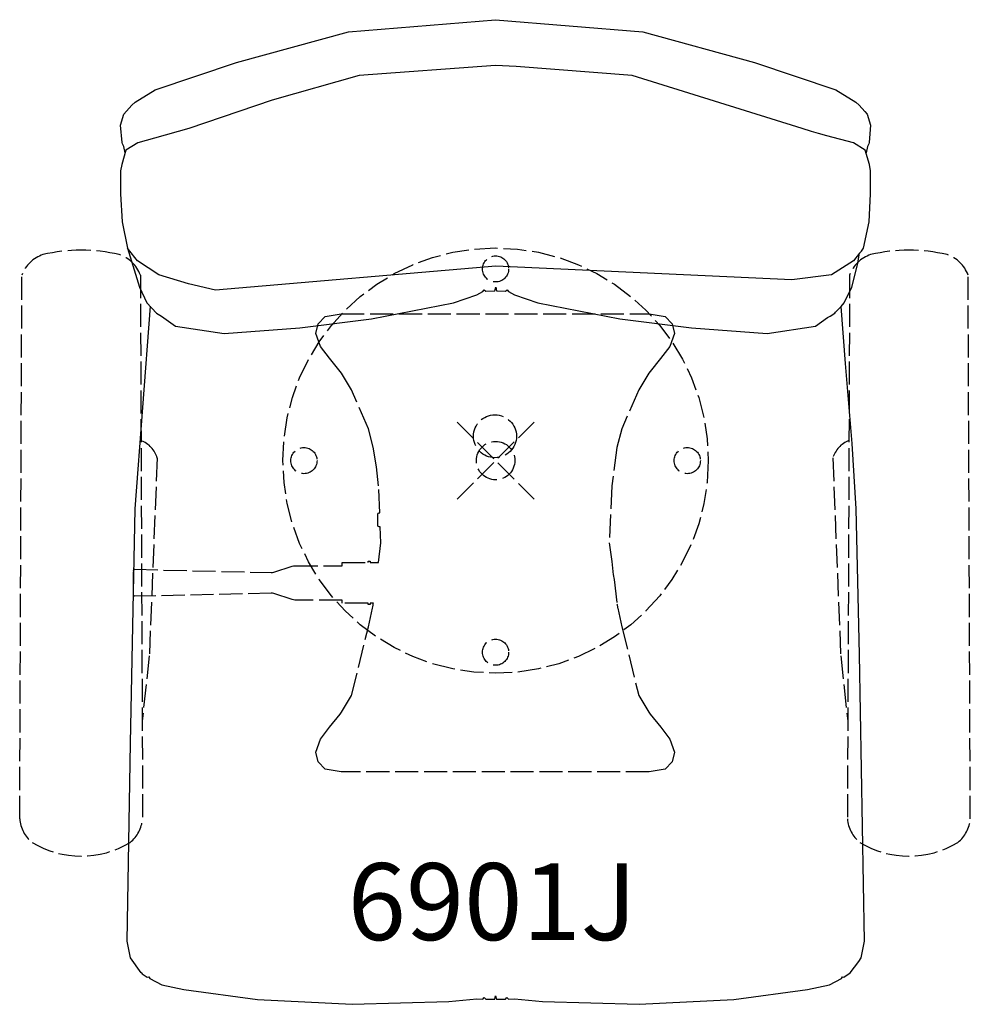
# Model space of a CAD drawing. Units: inches. Extents: x -12.4 to 12.3, y -14.1 to 11.5.
import ezdxf

# ---------------------------------------------------------------- set-up
doc = ezdxf.new("R2010")
doc.units = ezdxf.units.IN
doc.header["$MEASUREMENT"] = 0
doc.header["$PDMODE"] = 35
doc.header["$PDSIZE"] = 1
doc.linetypes.add('ACAD_ISO02W100', pattern=[15, 12, -3])
doc.layers.add('AFUCH-P-CH', color=2, linetype='Continuous')
doc.layers.add('AFUCH-P-TN', color=2, linetype='Continuous')
doc.styles.add('Default', font='arial.ttf')

msp = doc.modelspace()

# ---------------------------------------------------------------- linework, layer by layer
at = {"layer": 'AFUCH-P-CH'}
for p, q in [((-3.825, 11.153), (0, 11.465)), ((0, 11.465), (3.825, 11.153)), ((-6.732, 10.354), (-3.825, 11.153)), ((3.825, 11.153), (6.732, 10.354)), ((-8.847, 9.64), (-6.732, 10.354)), ((0, 10.272), (-3.551, 10.016)), ((0.533, 10.247), (0, 10.272)), ((3.551, 10.016), (0.533, 10.247)), ((6.732, 10.354), (8.847, 9.64)), ((-3.551, 10.016), (-5.812, 9.369)), ((7.971, 8.632), (3.551, 10.016)), ((-9.366, 9.32), (-8.847, 9.64)), ((8.847, 9.64), (9.366, 9.32)), ((-9.661, 9.005), (-9.453, 9.246)), ((-9.453, 9.246), (-9.366, 9.32)), ((-5.812, 9.369), (-7.971, 8.632)), ((9.366, 9.32), (9.453, 9.246)), ((9.453, 9.246), (9.601, 9.077)), ((-9.747, 8.724), (-9.661, 9.005)), ((9.601, 9.077), (9.661, 9.005)), ((9.661, 9.005), (9.747, 8.724)), ((-9.709, 8.268), (-9.747, 8.724)), ((9.747, 8.724), (9.709, 8.268)), ((-7.971, 8.632), (-8.867, 8.381)), ((8.21, 8.561), (7.971, 8.632)), ((8.393, 8.506), (8.21, 8.561)), ((8.607, 8.443), (8.393, 8.506)), ((-9.702, 8.239), (-9.709, 8.268)), ((-9.665, 8.17), (-9.702, 8.239)), ((-9.303, 8.267), (-9.61, 8.075)), ((-8.867, 8.381), (-9.303, 8.267)), ((9.303, 8.267), (8.607, 8.443)), ((9.609, 8.075), (9.303, 8.267)), ((9.702, 8.24), (9.665, 8.171)), ((9.709, 8.268), (9.702, 8.24)), ((-9.61, 8.075), (-9.718, 7.701)), ((-9.63, 8.006), (-9.665, 8.17)), ((9.718, 7.701), (9.609, 8.075)), ((9.665, 8.171), (9.63, 8.005)), ((-9.718, 7.701), (-9.75, 7.532)), ((9.75, 7.532), (9.718, 7.701)), ((-9.75, 7.532), (-9.75, 6.933)), ((9.75, 6.933), (9.75, 7.532)), ((-9.75, 6.933), (-9.708, 6.208)), ((9.708, 6.208), (9.75, 6.933)), ((-9.708, 6.208), (-9.568, 5.527)), ((9.568, 5.527), (9.708, 6.208)), ((-9.568, 5.527), (-9.259, 4.507)), ((-9.512, 5.442), (-9.568, 5.527)), ((-9.34, 5.235), (-9.512, 5.442)), ((9.463, 5.39), (9.308, 5.199)), ((9.41, 5.093), (9.463, 5.39)), ((9.463, 5.39), (9.512, 5.442)), ((9.512, 5.442), (9.568, 5.527)), ((-9.308, 5.199), (-9.34, 5.235)), ((-8.753, 4.829), (-9.308, 5.199)), ((9.308, 5.199), (8.73, 4.83)), ((0.004, 5.059), (-7.283, 4.431)), ((7.703, 4.699), (0.004, 5.059)), ((9.259, 4.507), (9.41, 5.093)), ((-7.986, 4.6), (-8.753, 4.829)), ((8.73, 4.829), (7.703, 4.699)), ((-9.259, 4.507), (-9.064, 4.104)), ((-7.283, 4.431), (-7.986, 4.6)), ((-0.491, 4.308), (-0.334, 4.399)), ((-0.334, 4.399), (-0.297, 4.44)), ((-0.297, 4.44), (-0.256, 4.404)), ((-0.256, 4.404), (-0.02, 4.416)), ((-0.02, 4.416), (0.002, 4.506)), ((0.002, 4.506), (0.02, 4.416)), ((0.02, 4.416), (0.255, 4.404)), ((0.255, 4.404), (0.298, 4.439)), ((0.298, 4.439), (0.332, 4.401)), ((0.332, 4.401), (0.491, 4.308)), ((9.064, 4.104), (9.259, 4.507)), ((-9.064, 4.104), (-8.815, 3.837)), ((-3.229, 3.684), (-1.092, 4.107)), ((-1.092, 4.107), (-0.491, 4.308)), ((0.491, 4.308), (1.094, 4.107)), ((1.094, 4.107), (3.229, 3.689)), ((8.982, 4.011), (9.064, 4.104)), ((-8.982, 4.016), (-9.375, -1.255)), ((8.815, 3.837), (8.84, 3.864)), ((8.84, 3.864), (8.982, 4.011)), ((9.1, 2.524), (8.982, 4.011)), ((-8.815, 3.837), (-8.688, 3.755)), ((-8.688, 3.755), (-8.319, 3.494)), ((-5.091, 3.453), (-3.229, 3.684)), ((3.229, 3.689), (5.091, 3.453)), ((8.319, 3.494), (8.632, 3.718)), ((8.632, 3.718), (8.696, 3.756)), ((8.696, 3.756), (8.815, 3.837)), ((-8.319, 3.494), (-7.057, 3.304)), ((-7.057, 3.304), (-5.091, 3.453)), ((5.091, 3.453), (7.057, 3.304)), ((7.057, 3.304), (8.319, 3.494)), ((9.266, 0.444), (9.1, 2.524)), ((9.375, -1.255), (9.266, 0.444)), ((-9.375, -1.255), (-9.498, -7.345)), ((9.411, -2.76), (9.375, -1.255)), ((9.462, -5.038), (9.411, -2.76)), ((9.587, -12.499), (9.462, -5.038)), ((-9.498, -7.345), (-9.587, -12.499)), ((-9.587, -12.499), (-9.503, -12.931)), ((9.503, -12.931), (9.587, -12.499)), ((-9.503, -12.931), (-9.219, -13.319)), ((9.219, -13.319), (9.446, -13.024)), ((9.446, -13.024), (9.503, -12.931)), ((-9.219, -13.319), (-9.212, -13.314)), ((-9.212, -13.314), (-9.191, -13.345)), ((-9.191, -13.345), (-9.057, -13.433)), ((-9.057, -13.433), (-9.018, -13.425)), ((-9.018, -13.425), (-8.99, -13.468)), ((-8.99, -13.468), (-8.68, -13.629)), ((8.68, -13.629), (8.99, -13.468)), ((8.99, -13.468), (9.018, -13.425)), ((9.018, -13.425), (9.057, -13.433)), ((9.057, -13.433), (9.219, -13.319)), ((-8.68, -13.629), (-8.107, -13.752)), ((-8.107, -13.752), (-6.189, -14.01)), ((6.189, -14.01), (8.107, -13.752)), ((8.107, -13.752), (8.68, -13.629)), ((-6.189, -14.01), (-3.733, -14.138)), ((-3.733, -14.138), (-1.216, -14.061)), ((-1.216, -14.061), (-0.492, -13.998)), ((-0.492, -13.998), (-0.335, -14.001)), ((-0.335, -14.001), (-0.294, -13.964)), ((-0.294, -13.964), (-0.256, -14.003)), ((-0.256, -14.003), (-0.02, -14.008)), ((-0.02, -14.008), (0, -13.914)), ((0, -13.914), (0.02, -14.008)), ((0.02, -14.008), (0.256, -14.003)), ((0.256, -14.003), (0.294, -13.964)), ((0.294, -13.964), (0.335, -14.001)), ((0.335, -14.001), (0.492, -13.998)), ((0.492, -13.998), (1.216, -14.061)), ((1.216, -14.061), (3.733, -14.138)), ((3.733, -14.138), (6.189, -14.01))]:
    msp.add_line(p, q, dxfattribs=at)
at = {"layer": 'AFUCH-P-CH', "linetype": 'ACAD_ISO02W100', "ltscale": 0.05}
for p, q in [((-12.372, -9.317), (-12.315, 4.826)), ((-9.235, 4.826), (-9.177, -9.317)), ((9.203, 4.826), (9.146, -9.317)), ((12.341, -9.317), (12.283, 4.826)), ((-4.617, 3.56), (-4.432, 3.748)), ((-4.432, 3.748), (-4.013, 3.82)), ((-4.013, 3.82), (3.989, 3.82)), ((3.989, 3.82), (4.407, 3.748)), ((4.407, 3.748), (4.592, 3.56)), ((-4.677, 3.307), (-4.617, 3.56)), ((4.592, 3.56), (4.653, 3.307)), ((-4.553, 2.971), (-4.677, 3.307)), ((4.653, 3.307), (4.528, 2.971)), ((-4.317, 2.661), (-4.553, 2.971)), ((4.528, 2.971), (4.29, 2.658)), ((-4.04, 2.318), (-4.317, 2.661)), ((4.29, 2.658), (4.016, 2.318)), ((-4.005, 2.27), (-4.04, 2.318)), ((4.016, 2.318), (3.981, 2.27)), ((-3.746, 1.84), (-4.005, 2.27)), ((3.981, 2.27), (3.721, 1.84)), ((-3.307, 0.829), (-3.746, 1.84)), ((3.721, 1.84), (3.283, 0.829)), ((-3.18, 0.346), (-3.307, 0.829)), ((3.283, 0.829), (3.155, 0.34)), ((-3.1, -0.162), (-3.18, 0.346)), ((3.155, 0.34), (3.018, -0.653)), ((-8.797, 0.068), (-9.003, -5.076)), ((8.765, 0.068), (8.971, -5.076)), ((-3.042, -0.653), (-3.1, -0.162)), ((-3.013, -1.355), (-3.042, -0.653)), ((3.018, -0.653), (2.955, -2.136)), ((-3.06, -1.389), (-3.051, -1.365)), ((-3.06, -1.69), (-3.06, -1.389)), ((-3.051, -1.365), (-3.03, -1.355)), ((-3.03, -1.355), (-3.013, -1.355)), ((-3.051, -1.714), (-3.06, -1.69)), ((-3.03, -1.724), (-3.051, -1.714)), ((-2.997, -1.724), (-3.03, -1.724)), ((-2.98, -2.136), (-2.997, -1.724)), ((-3.046, -2.649), (-2.98, -2.136)), ((2.955, -2.136), (3.018, -2.621)), ((-5.765, -2.899), (-5.291, -2.743)), ((-5.291, -2.743), (-5.258, -2.734)), ((-5.258, -2.734), (-5.223, -2.732)), ((-5.223, -2.732), (-3.991, -2.732)), ((-3.991, -2.732), (-3.991, -2.649)), ((-3.991, -2.649), (-3.317, -2.649)), ((-3.317, -2.623), (-3.315, -2.618)), ((-3.317, -2.649), (-3.317, -2.623)), ((-3.315, -2.618), (-3.31, -2.616)), ((-3.31, -2.616), (-3.266, -2.616)), ((-3.266, -2.616), (-3.261, -2.618)), ((-3.261, -2.618), (-3.259, -2.623)), ((-3.259, -2.623), (-3.259, -2.649)), ((-3.259, -2.649), (-3.046, -2.649)), ((3.018, -2.621), (3.059, -2.973)), ((-9.414, -2.863), (-9.403, -2.838)), ((-9.414, -3.493), (-9.414, -2.863)), ((-9.403, -2.838), (-9.379, -2.827)), ((-9.379, -2.827), (-5.833, -2.91)), ((-5.833, -2.91), (-5.799, -2.907)), ((-5.799, -2.907), (-5.765, -2.899)), ((3.059, -2.973), (3.062, -2.99)), ((3.062, -2.99), (3.065, -3.007)), ((3.065, -3.007), (3.074, -3.058)), ((3.074, -3.058), (3.078, -3.075)), ((3.078, -3.075), (3.081, -3.092)), ((3.081, -3.092), (3.155, -3.728)), ((-9.403, -3.519), (-9.414, -3.493)), ((-9.379, -3.529), (-9.403, -3.519)), ((-5.833, -3.447), (-9.379, -3.529)), ((-5.799, -3.449), (-5.833, -3.447)), ((-5.765, -3.457), (-5.799, -3.449)), ((-5.291, -3.614), (-5.765, -3.457)), ((-5.258, -3.622), (-5.291, -3.614)), ((-5.223, -3.625), (-5.258, -3.622)), ((-3.991, -3.625), (-5.223, -3.625)), ((-3.991, -3.707), (-3.991, -3.625)), ((-3.317, -3.707), (-3.991, -3.707)), ((-3.317, -3.734), (-3.317, -3.707)), ((-3.315, -3.739), (-3.317, -3.734)), ((-3.31, -3.741), (-3.315, -3.739)), ((-3.266, -3.741), (-3.31, -3.741)), ((-3.307, -4.323), (-3.199, -3.839)), ((-3.261, -3.739), (-3.266, -3.741)), ((-3.259, -3.734), (-3.261, -3.739)), ((-3.177, -3.707), (-3.259, -3.707)), ((-3.259, -3.707), (-3.259, -3.734)), ((-3.199, -3.839), (-3.193, -3.805)), ((-3.193, -3.805), (-3.185, -3.762)), ((-3.185, -3.762), (-3.182, -3.745)), ((-3.182, -3.745), (-3.179, -3.728)), ((-3.179, -3.728), (-3.177, -3.707)), ((3.155, -3.728), (3.158, -3.745)), ((3.158, -3.745), (3.161, -3.762)), ((3.161, -3.762), (3.168, -3.805)), ((3.168, -3.805), (3.171, -3.822)), ((3.171, -3.822), (3.175, -3.839)), ((3.175, -3.839), (3.283, -4.323)), ((-3.746, -6.112), (-3.307, -4.323)), ((3.283, -4.323), (3.721, -6.112)), ((-9.003, -5.076), (-9.188, -6.774)), ((8.971, -5.076), (9.156, -6.774)), ((-4.005, -6.542), (-3.746, -6.112)), ((3.721, -6.112), (3.981, -6.542)), ((-4.317, -6.933), (-4.04, -6.59)), ((-4.04, -6.59), (-4.005, -6.542)), ((3.981, -6.542), (4.016, -6.59)), ((4.016, -6.59), (4.292, -6.933)), ((-4.553, -7.243), (-4.317, -6.933)), ((4.292, -6.933), (4.528, -7.243)), ((-4.677, -7.579), (-4.553, -7.243)), ((4.528, -7.243), (4.653, -7.579)), ((-4.617, -7.831), (-4.677, -7.579)), ((4.653, -7.579), (4.592, -7.831)), ((-4.432, -8.02), (-4.617, -7.831)), ((4.592, -7.831), (4.407, -8.02)), ((-4.013, -8.091), (-4.432, -8.02)), ((3.989, -8.091), (-4.013, -8.091)), ((4.407, -8.02), (3.989, -8.091))]:
    msp.add_line(p, q, dxfattribs=at)
for centre, radius in [((0, 0), 5.529), ((0, 4.984), 0.339), ((-0.017, 0.633), 0.559), ((-4.983, 0), 0.34), ((4.983, 0), 0.34), ((-0.001, -4.983), 0.34)]:
    msp.add_circle(centre, radius, dxfattribs=at)
for centre, radius, start, end in [((-10.775, 1.091), 4.38, 76.8999, 103.1001), ((10.743, 1.091), 4.38, 76.8999, 103.1001), ((-11.487, 4.52), 0.883, 108.5408, 159.7075), ((-10.063, 4.52), 0.883, 20.2932, 71.4587), ((10.031, 4.52), 0.883, 108.5413, 159.7068), ((11.455, 4.52), 0.883, 20.2925, 71.4592), ((-9.48, -0.141), 0.715, 16.9591, 68.107), ((9.449, -0.141), 0.715, 111.893, 163.0409), ((-11.479, -9.238), 0.897, 185.0851, 230.3036), ((-10.054, -9.246), 0.879, 309.2126, 355.3235), ((10.022, -9.246), 0.879, 184.6765, 230.7874), ((11.447, -9.238), 0.897, 309.6964, 354.9149), ((-10.775, -7.822), 2.463, 238.7934, 301.2504), ((10.744, -7.822), 2.463, 238.7496, 301.2066)]:
    msp.add_arc(centre, radius, start, end, dxfattribs=at)
msp.add_point((0, 0), dxfattribs=at)

# ---------------------------------------------------------------- texts
at = {"layer": 'AFUCH-P-TN', "style": 'Default'}
msp.add_text('6901J', height=2, dxfattribs=at).set_placement((-3.846, -12.468))

doc.saveas('drawing.dxf')
